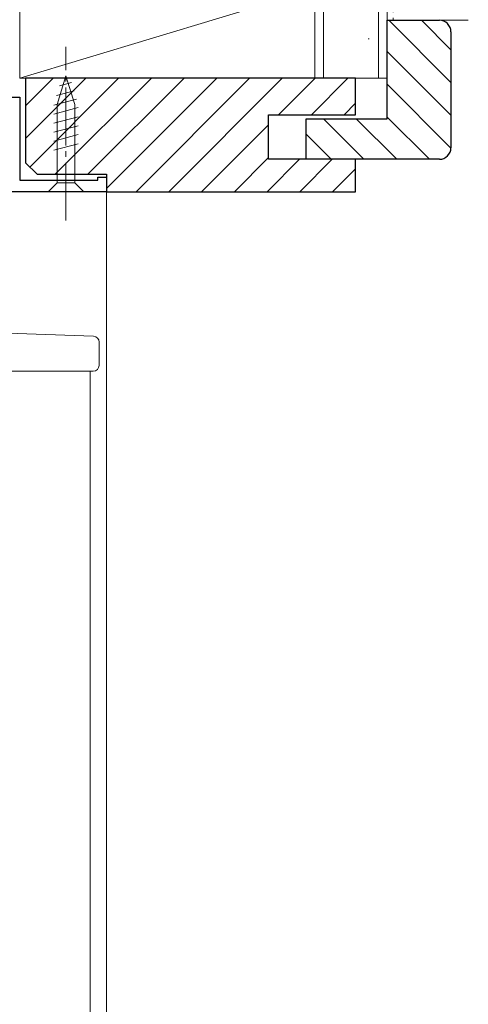
# Model space of a CAD drawing. Extents: x 0 to 5544, y 0 to 8980.
# Drawn here: x 1078 to 1156, y 7143 to 7313 of the extents above; entities that cross this region are included whole.
import ezdxf

# ---------------------------------------------------------------- set-up
doc = ezdxf.new("R2010")
doc.units = 0
doc.linetypes.add('YCENTER_1', pattern=[13, 10, -1, 1, -1])
doc.linetypes.add('YHIDDEN_1', pattern=[4, 3, -1])
for name, color, linetype, lineweight in [('YKK_11', 7, 'CONTINUOUS', 30), ('YKK_12', 2, 'CONTINUOUS', 13), ('YKK_13', 4, 'CONTINUOUS', 13), ('YSS_K', 3, 'CONTINUOUS', 13)]:
    doc.layers.add(name, color=color, linetype=linetype, lineweight=lineweight)

msp = doc.modelspace()

# ---------------------------------------------------------------- linework, layer by layer
at = {"layer": 'YKK_11', "color": 0, "linetype": 'ByBlock', "lineweight": -2, "ltscale": 0.5}
for p, q in [((1076.8, 7299.35), (1078.5, 7299.35)), ((1078.5, 7299.35), (1078.5, 7285.05)), ((1092, 7285.05), (1092, 7285.55)), ((1092, 7285.55), (1093.5, 7285.55)), ((1093.5, 7285.55), (1093.5, 7283.05)), ((1078.5, 7285.05), (1092, 7285.05)), ((1093.5, 7283.05), (1076.5, 7283.05))]:
    msp.add_line(p, q, dxfattribs=at)
at = {"layer": 'YKK_12'}
for p, q in [((1093.5, 7283.05), (1093.2, 7283.05)), ((1093.5, 6973.14), (1093.5, 7283.05)), ((1090.69, 7252.06), (1090.66, 6973.14))]:
    msp.add_line(p, q, dxfattribs=at)
at = {"layer": 'YKK_13', "linetype": 'YCENTER_1'}
msp.add_line((1086.5, 7278.05), (1086.5, 7308.05), dxfattribs=at)
at = {"layer": 'YKK_13'}
for p, q in [((1086.5, 7303.05), (1084.95, 7298.13)), ((1086.5, 7303.05), (1088.05, 7298.13)), ((1087.44, 7301.9), (1085.39, 7301.35)), ((1088.34, 7299.04), (1084.4, 7297.98)), ((1087.89, 7300.47), (1084.85, 7299.66)), ((1088.6, 7297.56), (1084.4, 7296.43)), ((1084.95, 7298.13), (1084.95, 7284.6)), ((1088.05, 7284.6), (1088.05, 7298.13)), ((1088.6, 7296), (1084.4, 7294.88)), ((1088.6, 7294.45), (1084.4, 7293.33)), ((1088.6, 7292.9), (1084.4, 7291.77)), ((1088.6, 7291.34), (1084.4, 7290.22)), ((1083.4, 7283.05), (1084.95, 7284.6)), ((1084.95, 7284.6), (1088.05, 7284.6)), ((1089.6, 7283.05), (1088.05, 7284.6)), ((1083.4, 7283.05), (1089.6, 7283.05)), ((1074.28, 7258.68), (1091.25, 7258.09)), ((1092.22, 7257.09), (1092.22, 7253.06)), ((1091.22, 7252.06), (1072.3, 7252.06))]:
    msp.add_line(p, q, dxfattribs=at)
for centre, start, end in [((1091.22, 7257.09), 0, 88), ((1091.22, 7253.06), 270, 0)]:
    msp.add_arc(centre, 1, start, end, dxfattribs=at)
at = {"layer": 'YSS_K'}
for p, q in [((1129.5, 7513.05), (1129.5, 7302.65)), ((1131, 7302.65), (1131, 7513.05)), ((1140.5, 7302.65), (1140.5, 7513.05)), ((1142, 7513.05), (1142, 7302.65)), ((1078.5, 7318.05), (1078.5, 7302.65)), ((1078.5, 7302.65), (1129.5, 7318.05)), ((1129.5, 7302.65), (1129.5, 7318.05)), ((1142.25, 7312.65, 0), (1153, 7301.9, 0)), ((1147.91, 7312.65, 0), (1153, 7307.56, 0)), ((1151, 7312.65), (1156, 7312.65)), ((1138.7, 7309.43), (1138.9, 7309.43)), ((1142, 7307.25, 0), (1153, 7296.25, 0)), ((1078.5, 7302.65), (1129.5, 7302.65)), ((1079.5, 7292.22), (1089.93, 7302.65)), ((1079.5, 7297.87), (1084.28, 7302.65)), ((1080.24, 7287.31), (1095.59, 7302.65)), ((1084.65, 7286.05), (1101.25, 7302.65)), ((1090.3, 7286.05), (1106.9, 7302.65)), ((1093.5, 7283.59), (1112.56, 7302.65)), ((1098.62, 7283.05), (1118.22, 7302.65)), ((1104.27, 7283.05), (1123.87, 7302.65)), ((1123.23, 7296.35), (1129.53, 7302.65)), ((1128.89, 7296.35), (1135.19, 7302.65)), ((1142, 7302.65), (1129.5, 7302.65)), ((1142, 7301.59, 0), (1153, 7290.59, 0)), ((1134.54, 7296.35), (1136.5, 7298.31)), ((1130.97, 7295.65, 0), (1137.97, 7288.65, 0)), ((1136.63, 7295.65, 0), (1143.63, 7288.65, 0)), ((1142, 7295.93, 0), (1149.28, 7288.65, 0)), ((1109.93, 7283.05), (1121.5, 7294.62)), ((1128, 7292.96, 0), (1132.31, 7288.65, 0)), ((1115.59, 7283.05), (1121.5, 7288.96)), ((1121.24, 7283.05), (1126.84, 7288.65)), ((1126.9, 7283.05), (1132.5, 7288.65)), ((1132.56, 7283.05), (1136.5, 7286.99))]:
    msp.add_line(p, q, dxfattribs=at)
at = {"layer": 'YSS_K', "linetype": 'YHIDDEN_1'}
msp.add_line((1143, 7513.05), (1143, 7312.65), dxfattribs=at)
at = {"layer": 'YSS_K', "linetype": 'ByBlock', "lineweight": -2, "ltscale": 0.5}
for p, q in [((1142, 7295.65), (1142, 7312.65)), ((1142, 7312.65), (1151, 7312.65)), ((1153, 7310.65), (1153, 7290.65)), ((1136.5, 7302.65), (1079.5, 7302.65)), ((1079.5, 7302.65), (1079.5, 7288.05)), ((1136.5, 7296.35), (1136.5, 7302.65)), ((1121.5, 7288.65), (1121.5, 7296.35)), ((1121.5, 7296.35), (1136.5, 7296.35)), ((1128, 7288.65), (1128, 7295.65)), ((1128, 7295.65), (1142, 7295.65)), ((1136.5, 7288.65), (1121.5, 7288.65)), ((1151, 7288.65), (1128, 7288.65)), ((1136.5, 7283.05), (1136.5, 7288.65)), ((1079.5, 7288.05), (1081.5, 7286.05)), ((1081.5, 7286.05), (1093.5, 7286.05)), ((1093.5, 7286.05), (1093.5, 7283.05)), ((1093.5, 7283.05), (1136.5, 7283.05))]:
    msp.add_line(p, q, dxfattribs=at)
for centre, start, end in [((1151, 7310.65), 0, 90), ((1151, 7290.65), 270, 360)]:
    msp.add_arc(centre, 2, start, end, dxfattribs=at)

doc.saveas('drawing.dxf')
